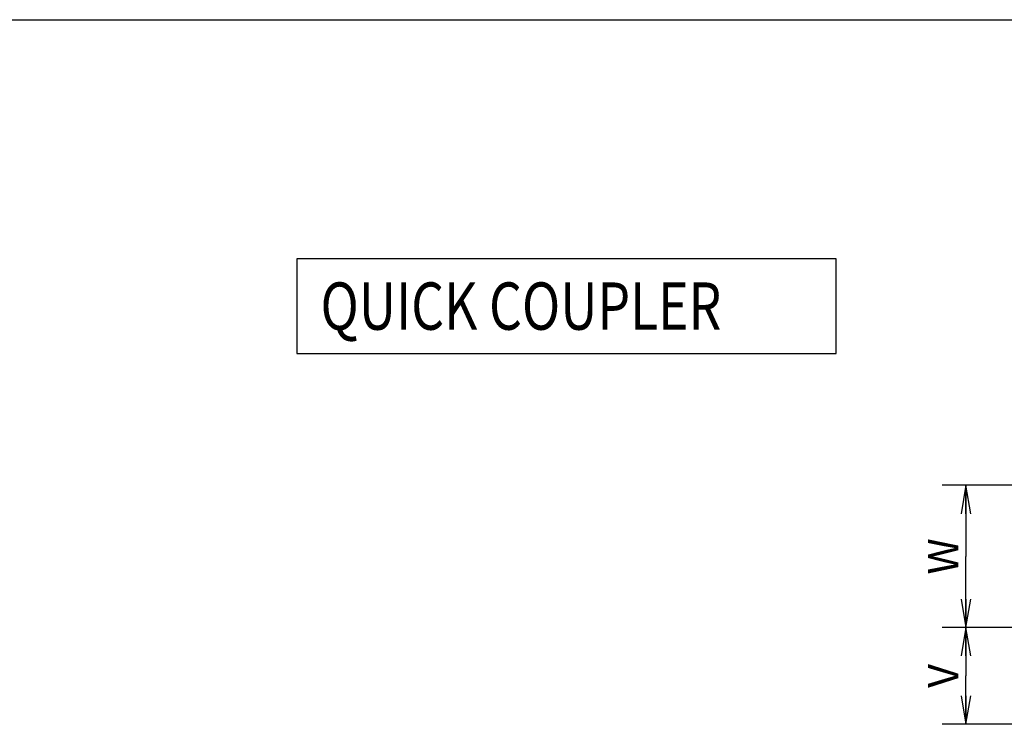
# Model space of a CAD drawing. Units: millimetres. Extents: x 0 to 594, y 0 to 420.
# Drawn here: x 284 to 388, y 346 to 420 of the extents above; entities that cross this region are included whole.
import ezdxf

# ---------------------------------------------------------------- set-up
doc = ezdxf.new("R2010")
doc.units = ezdxf.units.MM
doc.header["$LTSCALE"] = 32.67
doc.linetypes.add('CENTER', pattern=[0.6, 0.375, -0.075, 0.075, -0.075])
doc.layers.get('0').update_dxf_attribs({"linetype": 'CONTINUOUS'})
doc.layers.add('ALL_AXIS', color=7, linetype='CONTINUOUS')
doc.styles.get("Standard").update_dxf_attribs({"font": 'txt', "width": 0.8})
doc.dimstyles.new('DIMSTYLE_6', dxfattribs={"dimtxt": 3.2, "dimasz": 3, "dimexe": 2.5, "dimexo": 0, "dimgap": 0.8, "dimtad": 1, "dimdec": 3, "dimlfac": 50, "dimdsep": 46, "dimtxsty": 'STANDARD', "dimblk": 'OPEN', "dimblk1": 'OPEN', "dimblk2": 'OPEN', "dimcen": 0.09, "dimadec": 3, "dimazin": 2, "dimtp": 0.8, "dimtm": 0.8, "dimtfac": 1, "dimtdec": 3, "dimtofl": 0, "dimtmove": 0, "dimatfit": 3, "dimldrblk": 'OPEN', "dimfxl": 1, "dimtolj": 1, "dimarcsym": 0})

# ---------------------------------------------------------------- blocks, each defined once
blk = doc.blocks.new('_OPEN')
at = {"color": 0, "linetype": 'BYBLOCK'}
for p, q in [((0, 0), (-1, 0.167)), ((-1, -0.167), (0, 0)), ((-1, 0), (0, 0))]:
    blk.add_line(p, q, dxfattribs=at)
blk = doc.blocks.new('*D48')
at = {"color": 2, "linetype": 'CONTINUOUS'}
for p, q in [((383.09, 370.81), (381.39, 370.81)), ((412.91, 370.81), (383.09, 370.81)), ((383.89, 370.81), (383.89, 363.3)), ((383.89, 355.78), (383.89, 363.3)), ((383.09, 355.78), (381.39, 355.78)), ((467.86, 355.78), (383.09, 355.78))]:
    blk.add_line(p, q, dxfattribs=at)
at = {"color": 2, "linetype": 'CONTINUOUS', "xscale": 3, "yscale": 3, "zscale": 3}
for p, rotation in [((383.89, 370.81), 90.0008049189), ((383.89, 355.78), 270.0008049189)]:
    blk.add_blockref('_OPEN', p, dxfattribs=dict(at, rotation=rotation))
at = {"color": 2, "linetype": 'CONTINUOUS', "insert": (379.89, 363.3), "char_height": 3.2, "width": 3.84, "attachment_point": 2, "rotation": 90, "line_spacing_factor": 0.9}
blk.add_mtext('W', dxfattribs=at)
blk = doc.blocks.new('*D49')
at = {"color": 2, "linetype": 'CONTINUOUS'}
for p, q in [((383.09, 355.78), (381.39, 355.78)), ((467.86, 355.78), (383.09, 355.78)), ((383.89, 355.78), (383.89, 350.67)), ((383.89, 345.56), (383.89, 350.67)), ((383.09, 345.56), (381.39, 345.56)), ((412.91, 345.56), (383.09, 345.56))]:
    blk.add_line(p, q, dxfattribs=at)
at = {"color": 2, "linetype": 'CONTINUOUS', "xscale": 3, "yscale": 3, "zscale": 3}
for p, rotation in [((383.89, 355.78), 90.0008049189), ((383.89, 345.56), 270.0008049189)]:
    blk.add_blockref('_OPEN', p, dxfattribs=dict(at, rotation=rotation))
at = {"color": 2, "linetype": 'CONTINUOUS', "insert": (379.89, 350.67), "char_height": 3.2, "width": 3.84, "attachment_point": 2, "rotation": 90, "line_spacing_factor": 0.9}
blk.add_mtext('V', dxfattribs=at)

msp = doc.modelspace()

# ---------------------------------------------------------------- linework, layer by layer
at = {"color": 7, "linetype": 'CONTINUOUS'}
msp.add_line((0, 420), (594, 420), dxfattribs=at)
at = {"color": 2, "linetype": 'CONTINUOUS'}
msp.add_lwpolyline([(313.161369, 384.746028), (370.161369, 384.746028), (370.161369, 394.746028), (313.161369, 394.746028), (313.161369, 384.746028)], dxfattribs=at)
at = {"layer": 'ALL_AXIS', "color": 2, "linetype": 'CENTER'}
msp.add_line((509.927752, 355.782098), (385.629108, 355.782098), dxfattribs=at)

# ---------------------------------------------------------------- texts
at = {"color": 2, "linetype": 'CONTINUOUS', "width": 0.8}
msp.add_text('QUICK COUPLER', height=5, dxfattribs=at).set_placement((315.661369, 387.246028))

# ---------------------------------------------------------------- dimensions: what is measured, and where the dimension line sits
at = {"color": 2, "linetype": 'CONTINUOUS'}
for base, p2, angle, text, picture, middle in [((383.890585, 370.810964), (412.909813, 370.811372), 90.00080492, 'W', '*D48', (383.89069, 363.295981)), ((383.890926, 345.562334), (412.909813, 345.562742), 270.00080492, 'V', '*D49', (383.890855, 350.671665))]:
    dim = msp.add_linear_dim(base=base, p1=(467.855266, 355.782098), p2=p2, angle=angle, text=text, dimstyle='DIMSTYLE_6', dxfattribs=at)
    dim.commit()
    dim.dimension.update_dxf_attribs({"geometry": picture, "text_midpoint": middle, "dimtype": 160})

doc.saveas('drawing.dxf')
